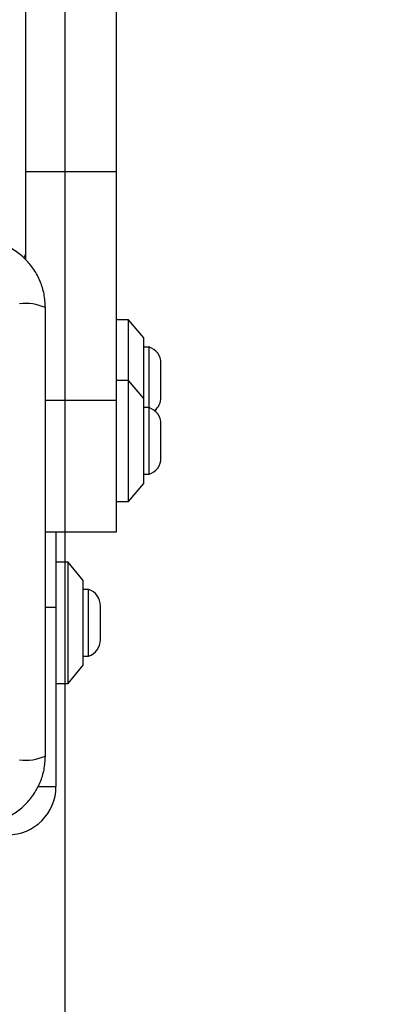
# Model space of a CAD drawing. Units: millimetres. Extents: x -650 to 7571, y -329 to 5353.
# Drawn here: x 2626 to 2688, y 1823 to 1985 of the extents above; entities that cross this region are included whole.
import ezdxf

# ---------------------------------------------------------------- set-up
doc = ezdxf.new("R2010")
doc.units = ezdxf.units.MM
doc.layers.add('Dimensions', color=7, linetype='Continuous')
doc.styles.get("Standard").update_dxf_attribs({"font": 'arial.ttf'})
doc.dimstyles.new('Leikkiset keinu', dxfattribs={"dimtxt": 150, "dimasz": 2.5, "dimexe": 0.06, "dimexo": 0.625, "dimtad": 0, "dimtih": 1, "dimtoh": 1, "dimdec": 0, "dimtxsty": 'Standard', "dimcen": 2.5, "dimadec": 0, "dimazin": 0, "dimtfac": 1, "dimtmove": 0, "dimatfit": 3, "dimfxl": 1, "dimarcsym": 0})

# ---------------------------------------------------------------- blocks, each defined once
blk = doc.blocks.new('*D3')
at = {"layer": 'Defpoints', "color": 0}
for p in [(7570.77, 2104.77), (211.38, 1931.12), (7570.77, -230.62)]:
    blk.add_point(p, dxfattribs=at)
at = {"layer": 'Dimensions', "color": 0, "lineweight": -2}
for p, q in [((7570.77, 2104.15), (7570.77, -230.68)), ((211.38, 1930.49), (211.38, -230.68)), ((213.88, -230.62), (3667.18, -230.62)), ((7568.27, -230.62), (4114.98, -230.62))]:
    blk.add_line(p, q, dxfattribs=at)
at = {"layer": 'Dimensions', "color": 0}
for points in [[(213.88, -230.2), (213.88, -231.03), (211.38, -230.62)], [(7568.27, -231.03), (7568.27, -230.2), (7570.77, -230.62)]]:
    blk.add_solid(points, dxfattribs=at)
at = {"layer": 'Dimensions', "color": 0, "insert": (3891.08, -230.62), "char_height": 150, "attachment_point": 5}
blk.add_mtext('7359', dxfattribs=at)
blk = doc.blocks.new('*D5')
at = {"layer": 'Defpoints', "color": 0}
for p in [(1736.58, 2222.19), (5570.77, 2048.58), (5570.77, 1282.58)]:
    blk.add_point(p, dxfattribs=at)
at = {"layer": 'Dimensions', "color": 0, "lineweight": -2}
for p, q in [((1736.58, 2221.56), (1736.58, 1282.52)), ((5570.77, 2047.96), (5570.77, 1282.52)), ((1739.08, 1282.58), (3429.7, 1282.58)), ((5568.27, 1282.58), (3877.65, 1282.58))]:
    blk.add_line(p, q, dxfattribs=at)
at = {"layer": 'Dimensions', "color": 0}
for points in [[(1739.08, 1283), (1739.08, 1282.17), (1736.58, 1282.58)], [(5568.27, 1282.17), (5568.27, 1283), (5570.77, 1282.58)]]:
    blk.add_solid(points, dxfattribs=at)
at = {"layer": 'Dimensions', "color": 0, "insert": (3653.68, 1282.58), "char_height": 150, "attachment_point": 5}
blk.add_mtext('3834', dxfattribs=at)
blk = doc.blocks.new('*D6')
at = {"layer": 'Defpoints', "color": 0}
for p in [(2633.04, 2138.98), (5570.77, 2047.96), (2633.04, 1609.58)]:
    blk.add_point(p, dxfattribs=at)
at = {"layer": 'Dimensions', "color": 0, "lineweight": -2}
for p, q in [((2633.04, 2138.35), (2633.04, 1609.52)), ((5570.77, 2047.33), (5570.77, 1609.52)), ((2635.54, 1609.58), (3876.13, 1609.58)), ((5568.27, 1609.58), (4327.68, 1609.58))]:
    blk.add_line(p, q, dxfattribs=at)
at = {"layer": 'Dimensions', "color": 0}
for points in [[(2635.54, 1610), (2635.54, 1609.17), (2633.04, 1609.58)], [(5568.27, 1609.17), (5568.27, 1610), (5570.77, 1609.58)]]:
    blk.add_solid(points, dxfattribs=at)
at = {"layer": 'Dimensions', "color": 0, "insert": (4101.91, 1609.58), "char_height": 150, "attachment_point": 5}
blk.add_mtext('2938', dxfattribs=at)

msp = doc.modelspace()

# ---------------------------------------------------------------- linework, layer by layer
at = {"linetype": 'ByBlock', "lineweight": -2}
for p, q in [((2626.58, 1960.05), (2626.58, 2033.08)), ((2641.58, 1960.05), (2641.58, 2033.08)), ((2626.58, 1960.05), (2641.58, 1960.05)), ((2626.58, 1945.49), (2626.58, 1960.05)), ((2641.58, 1922.32), (2641.58, 1960.05)), ((2643.58, 1935.58), (2641.58, 1935.58)), ((2646.08, 1932.58), (2643.58, 1935.58)), ((2643.58, 1925.58), (2643.58, 1935.58)), ((2646.08, 1922.58), (2646.08, 1932.58)), ((2646.95, 1931.08), (2646.08, 1931.08)), ((2646.95, 1921.08), (2646.95, 1931.08)), ((2648.91, 1922.78), (2648.91, 1928.38)), ((2643.58, 1925.58), (2641.58, 1925.58)), ((2646.08, 1922.58), (2643.58, 1925.58)), ((2643.58, 1905.58), (2643.58, 1925.58)), ((2629.83, 1922.32), (2641.58, 1922.32)), ((2641.58, 1900.58), (2641.58, 1922.32)), ((2646.08, 1908.58), (2646.08, 1922.58)), ((2646.95, 1921.08), (2646.08, 1921.08)), ((2646.95, 1910.08), (2646.95, 1921.08)), ((2648.91, 1912.78), (2648.91, 1918.38)), ((2646.08, 1910.08), (2646.95, 1910.08)), ((2643.58, 1905.58), (2646.08, 1908.58)), ((2641.58, 1905.58), (2643.58, 1905.58)), ((2629.83, 1900.58), (2641.58, 1900.58)), ((2631.58, 1900.58), (2631.58, 1888.08)), ((2633.58, 1895.58), (2631.58, 1895.58)), ((2636.08, 1892.58), (2633.58, 1895.58)), ((2633.58, 1875.58), (2633.58, 1895.58)), ((2636.08, 1878.58), (2636.08, 1892.58)), ((2636.95, 1891.08), (2636.08, 1891.08)), ((2636.95, 1880.08), (2636.95, 1891.08)), ((2631.58, 1888.08), (2629.83, 1888.08)), ((2631.58, 1888.08), (2631.58, 1858.58)), ((2638.91, 1882.78), (2638.91, 1888.38)), ((2636.08, 1880.08), (2636.95, 1880.08)), ((2633.58, 1875.58), (2636.08, 1878.58)), ((2631.58, 1875.58), (2633.58, 1875.58)), ((2628.6, 1858.58), (2631.58, 1858.58))]:
    msp.add_line(p, q, dxfattribs=at)
msp.add_circle((2581.58, 1900.58), 200, dxfattribs=at)
for centre, radius, start, end in [((2625.58, 1946.58), 1, 308.7165, 0), ((2626.51, 1930.01), 8.27, 66.3523, 96.4611), ((2646.08, 1928.38), 2.84, 0, 72.0152), ((2646.08, 1922.78), 2.84, 309.1948, 0), ((2646.08, 1918.38), 2.84, 360, 72.0152), ((2646.08, 1912.78), 2.84, 287.9848, 0), ((2636.08, 1888.38), 2.84, 0, 72.0152), ((2636.08, 1882.78), 2.84, 287.9848, 0), ((2626.51, 1871.16), 8.27, 263.5394, 293.6464), ((2623.58, 1858.58), 8, 270, 0)]:
    msp.add_arc(centre, radius, start, end, dxfattribs=at)
for points, knots in [([(2629.83, 1937.58), (2629.79, 1938.34), (2629.7, 1939.81), (2629.03, 1941.93), (2628, 1943.88), (2626.59, 1945.59), (2624.88, 1946.99), (2622.94, 1948.03), (2620.81, 1948.71), (2619.34, 1948.79), (2618.58, 1948.83)], [0, 0, 0, 0, 0.127825, 0.250004, 0.375729, 0.499754, 0.623751, 0.749432, 0.871885, 1, 1, 1, 1]), ([(2629.83, 1863.58), (2629.83, 1869.73), (2629.83, 1882.03), (2629.83, 1900.58), (2629.83, 1919.14), (2629.83, 1931.44), (2629.83, 1937.58)], [0, 0, 0, 0, 0.249998, 0.5, 0.749998, 1, 1, 1, 1]), ([(2618.58, 1852.33), (2619.33, 1852.38), (2620.8, 1852.46), (2622.93, 1853.14), (2624.87, 1854.17), (2626.58, 1855.58), (2627.99, 1857.29), (2629.03, 1859.23), (2629.7, 1861.36), (2629.79, 1862.83), (2629.83, 1863.58)], [0, 0, 0, 0, 0.127823, 0.250004, 0.375728, 0.499754, 0.62375, 0.749432, 0.871885, 1, 1, 1, 1])]:
    msp.add_open_spline(points, degree=3, knots=knots, dxfattribs=at)

# ---------------------------------------------------------------- dimensions: what is measured, and where the dimension line sits
at = {"layer": 'Dimensions'}
for base, p1, p2, picture, middle in [((5570.77, 1282.58), (1736.58, 2222.19), (5570.77, 2048.58), '*D5', (3653.68, 1282.58)), ((2633.04, 1609.58), (5570.77, 2047.96), (2633.04, 2138.98), '*D6', (4101.91, 1609.58)), ((7570.77, -230.62), (211.38, 1931.12), (7570.77, 2104.77), '*D3', (3891.08, -230.62))]:
    dim = msp.add_linear_dim(base=base, p1=p1, p2=p2, dimstyle='Leikkiset keinu', override={"dimlfac": 1}, dxfattribs=at)
    dim.commit()
    dim.dimension.update_dxf_attribs({"geometry": picture, "text_midpoint": middle})

doc.saveas('drawing.dxf')
